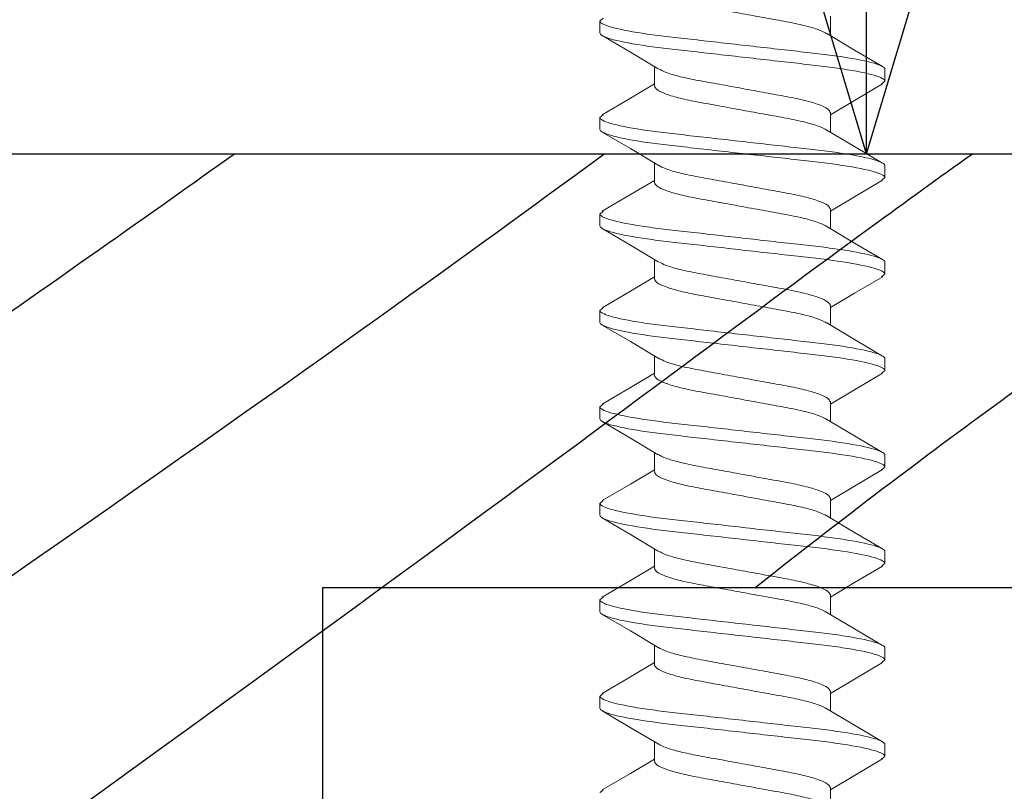
# Model space of a CAD drawing. Extents: x -187 to 983, y -30 to 35.
# Drawn here: x -179 to -179, y 2 to 3 of the extents above; entities that cross this region are included whole.
import ezdxf

# ---------------------------------------------------------------- set-up
doc = ezdxf.new("R2010")
doc.units = 0
doc.header["$LTSCALE"] = 0.3
doc.header["$MEASUREMENT"] = 0
doc.layers.get('0').update_dxf_attribs({"linetype": 'CONTINUOUS'})
doc.layers.add('HARD_OBJECT', color=13, linetype='CONTINUOUS')
doc.layers.add('WOOD', color=36, linetype='CONTINUOUS')

msp = doc.modelspace()

# ---------------------------------------------------------------- linework, layer by layer
for p, q in [((-178.77934, 2.77494), (-179.3749, 4.76014)), ((-178.77934, 2.77494), (-178.77934, 4.76014)), ((-178.77934, 2.77494), (-178.18378, 4.76014)), ((-180.27934, 2.77494), (-178.77934, 2.77494)), ((-178.77934, 2.77494), (-177.27934, 2.77494))]:
    msp.add_line(p, q)
at = {"layer": 'HARD_OBJECT', "lineweight": 0}
for p, q in [((-178.93284, 2.85139), (-178.93284, 2.84449)), ((-178.80019, 2.85417), (-178.80019, 2.84293)), ((-178.90149, 2.81393), (-178.90149, 2.82516)), ((-178.76884, 2.81671), (-178.76884, 2.82361)), ((-178.93284, 2.79583), (-178.93284, 2.78893)), ((-178.80019, 2.79861), (-178.80019, 2.78737)), ((-178.90149, 2.75837), (-178.90149, 2.7696)), ((-178.76884, 2.76115), (-178.76884, 2.76805)), ((-178.93284, 2.74027), (-178.93284, 2.73337)), ((-178.80019, 2.74305), (-178.80019, 2.73181)), ((-178.90149, 2.70281), (-178.90149, 2.71404)), ((-178.76884, 2.70559), (-178.76884, 2.71249)), ((-178.80019, 2.68749), (-178.80019, 2.67625)), ((-178.93284, 2.68471), (-178.93284, 2.67781)), ((-178.90149, 2.64725), (-178.90149, 2.65848)), ((-178.76884, 2.65003), (-178.76884, 2.65693)), ((-178.80019, 2.63193), (-178.80019, 2.62069)), ((-178.93284, 2.62915), (-178.93284, 2.62225)), ((-178.90149, 2.59169), (-178.90149, 2.60292)), ((-178.76884, 2.59447), (-178.76884, 2.60137)), ((-178.93284, 2.57359), (-178.93284, 2.56669)), ((-178.80019, 2.57637), (-178.80019, 2.56513)), ((-178.90149, 2.53613), (-178.90149, 2.54736)), ((-178.76884, 2.53891), (-178.76884, 2.54581)), ((-178.93284, 2.51803), (-178.93284, 2.51113)), ((-178.80019, 2.52081), (-178.80019, 2.50957)), ((-178.90149, 2.48057), (-178.90149, 2.4918)), ((-178.76884, 2.48335), (-178.76884, 2.49025)), ((-178.93284, 2.46247), (-178.93284, 2.45557)), ((-178.80019, 2.46525), (-178.80019, 2.45401)), ((-178.90149, 2.42501), (-178.90149, 2.43625)), ((-178.76884, 2.42779), (-178.76884, 2.43469)), ((-178.80019, 2.40969), (-178.80019, 2.39845))]:
    msp.add_line(p, q, dxfattribs=at)
at = {"layer": 'HARD_OBJECT', "lineweight": 0, "flags": 128}
for points in [[(-178.89932, 2.82387), (-178.91533, 2.83344), (-178.93153, 2.84299)], [(-178.80218, 2.84412), (-178.78624, 2.8346), (-178.77011, 2.82509)], [(-178.93149, 2.79735), (-178.91526, 2.80692), (-178.90149, 2.81515)], [(-178.77014, 2.81521), (-178.78629, 2.80569), (-178.80019, 2.79739)], [(-178.80218, 2.78856), (-178.78624, 2.77904), (-178.77012, 2.76953)], [(-178.89927, 2.76828), (-178.91529, 2.77786), (-178.93152, 2.78742)], [(-178.93149, 2.74179), (-178.91526, 2.75136), (-178.90149, 2.75959)], [(-178.7701, 2.75968), (-178.78623, 2.75016), (-178.80019, 2.74183)], [(-178.89924, 2.7127), (-178.91527, 2.72228), (-178.9315, 2.73185)], [(-178.80218, 2.733), (-178.78625, 2.72348), (-178.77012, 2.71397)], [(-178.93149, 2.68623), (-178.91526, 2.6958), (-178.90149, 2.70403)], [(-178.77009, 2.70412), (-178.78622, 2.69461), (-178.80019, 2.68627)], [(-178.89923, 2.65714), (-178.91525, 2.66672), (-178.93149, 2.67628)], [(-178.80218, 2.67744), (-178.78625, 2.66792), (-178.77012, 2.65842)], [(-178.93149, 2.63067), (-178.91526, 2.64024), (-178.90149, 2.64847)], [(-178.77014, 2.64853), (-178.78626, 2.63903), (-178.80019, 2.63071)], [(-178.89926, 2.60159), (-178.91526, 2.61116), (-178.93148, 2.62072)], [(-178.80219, 2.62188), (-178.78625, 2.61236), (-178.77013, 2.60286)], [(-178.93148, 2.57511), (-178.91526, 2.58468), (-178.90149, 2.59291)], [(-178.77017, 2.59295), (-178.78629, 2.58345), (-178.80019, 2.57515)], [(-178.89929, 2.54605), (-178.91527, 2.55561), (-178.93147, 2.56515)], [(-178.80219, 2.56632), (-178.78626, 2.55681), (-178.77013, 2.5473)], [(-178.93148, 2.51956), (-178.91526, 2.52912), (-178.90149, 2.53735)], [(-178.77016, 2.5374), (-178.78631, 2.52788), (-178.80019, 2.51959)], [(-178.89932, 2.49051), (-178.9153, 2.50006), (-178.93149, 2.5096)], [(-178.80219, 2.51076), (-178.78626, 2.50125), (-178.77013, 2.49174)], [(-178.93148, 2.464), (-178.91526, 2.47356), (-178.90149, 2.48179)], [(-178.77014, 2.48185), (-178.78633, 2.47231), (-178.80019, 2.46403)], [(-178.80219, 2.45521), (-178.78626, 2.44569), (-178.77014, 2.43618)], [(-178.89938, 2.43499), (-178.91535, 2.44453), (-178.93151, 2.45406)], [(-178.93148, 2.40844), (-178.91526, 2.418), (-178.90149, 2.42623)], [(-178.77014, 2.42629), (-178.78635, 2.41673), (-178.80019, 2.40846)]]:
    msp.add_lwpolyline(points, dxfattribs=at)
at = {"layer": 'HARD_OBJECT', "lineweight": 0}
for points, knots in [([(-178.80222, 2.84407), (-178.8036, 2.84483), (-178.80647, 2.84639), (-178.8147, 2.84879), (-178.82522, 2.85097), (-178.83752, 2.85315), (-178.85084, 2.8556), (-178.86416, 2.85805), (-178.87644, 2.86023), (-178.88703, 2.86241), (-178.89518, 2.86486), (-178.9005, 2.86731), (-178.90116, 2.86877), (-178.90149, 2.86949)], [0, 0, 0, 0, 0.086387, 0.179428, 0.26911, 0.358791, 0.451832, 0.544874, 0.634555, 0.724236, 0.817277, 0.910319, 1, 1, 1, 1]), ([(-178.93284, 2.85139), (-178.93284, 2.85039), (-178.93084, 2.84922), (-178.92253, 2.84677), (-178.91622, 2.8455), (-178.90472, 2.84373), (-178.90056, 2.84317), (-178.89189, 2.84212), (-178.88739, 2.84163), (-178.87278, 2.83998), (-178.86182, 2.83874), (-178.83985, 2.83626), (-178.8289, 2.83502), (-178.81429, 2.83337), (-178.80978, 2.83288), (-178.80111, 2.83183), (-178.79695, 2.83126), (-178.78545, 2.8295), (-178.77915, 2.82823), (-178.77083, 2.82578), (-178.76884, 2.82461), (-178.76884, 2.82361)], [0, 0, 0, 0, 0.125, 0.125, 0.25, 0.25, 0.3125, 0.3125, 0.375, 0.375, 0.5, 0.5, 0.625, 0.625, 0.6875, 0.6875, 0.75, 0.75, 0.875, 0.875, 1, 1, 1, 1]), ([(-178.93284, 2.84449), (-178.93284, 2.84349), (-178.93084, 2.84232), (-178.92253, 2.83987), (-178.91622, 2.8386), (-178.90472, 2.83683), (-178.90056, 2.83627), (-178.89189, 2.83522), (-178.88739, 2.83473), (-178.87278, 2.83308), (-178.86182, 2.83184), (-178.83985, 2.82936), (-178.8289, 2.82812), (-178.81429, 2.82647), (-178.80978, 2.82598), (-178.80111, 2.82493), (-178.79695, 2.82436), (-178.78545, 2.8226), (-178.77915, 2.82133), (-178.77083, 2.81888), (-178.76884, 2.81771), (-178.76884, 2.81671)], [0, 0, 0, 0, 0.125, 0.125, 0.25, 0.25, 0.3125, 0.3125, 0.375, 0.375, 0.5, 0.5, 0.625, 0.625, 0.6875, 0.6875, 0.75, 0.75, 0.875, 0.875, 1, 1, 1, 1]), ([(-178.89921, 2.82391), (-178.8979, 2.82319), (-178.89509, 2.82167), (-178.88697, 2.81931), (-178.87646, 2.81713), (-178.86416, 2.81495), (-178.85084, 2.8125), (-178.83751, 2.81005), (-178.82523, 2.80787), (-178.81465, 2.80569), (-178.8065, 2.80324), (-178.80118, 2.80079), (-178.80051, 2.79933), (-178.80019, 2.79861)], [0, 0, 0, 0, 0.082399, 0.175846, 0.265919, 0.355992, 0.449439, 0.542887, 0.632959, 0.723032, 0.81648, 0.909927, 1, 1, 1, 1]), ([(-178.80222, 2.78852), (-178.8036, 2.78927), (-178.80647, 2.79083), (-178.8147, 2.79323), (-178.82522, 2.79541), (-178.83752, 2.79759), (-178.85084, 2.80004), (-178.86416, 2.80249), (-178.87644, 2.80467), (-178.88703, 2.80685), (-178.89518, 2.8093), (-178.9005, 2.81175), (-178.90116, 2.81321), (-178.90149, 2.81393)], [0, 0, 0, 0, 0.086317, 0.179365, 0.269054, 0.358742, 0.45179, 0.544839, 0.634527, 0.724215, 0.817263, 0.910312, 1, 1, 1, 1]), ([(-178.93284, 2.79583), (-178.93284, 2.79483), (-178.93084, 2.79366), (-178.92253, 2.79121), (-178.91622, 2.78994), (-178.90472, 2.78817), (-178.90056, 2.78761), (-178.89189, 2.78656), (-178.88739, 2.78607), (-178.87278, 2.78442), (-178.86182, 2.78318), (-178.83985, 2.7807), (-178.8289, 2.77946), (-178.81429, 2.77781), (-178.80978, 2.77732), (-178.80111, 2.77627), (-178.79695, 2.7757), (-178.78545, 2.77394), (-178.77915, 2.77267), (-178.77083, 2.77022), (-178.76884, 2.76905), (-178.76884, 2.76805)], [0, 0, 0, 0, 0.125, 0.125, 0.25, 0.25, 0.3125, 0.3125, 0.375, 0.375, 0.5, 0.5, 0.625, 0.625, 0.6875, 0.6875, 0.75, 0.75, 0.875, 0.875, 1, 1, 1, 1]), ([(-178.93284, 2.78893), (-178.93284, 2.78793), (-178.93084, 2.78676), (-178.92253, 2.78431), (-178.91622, 2.78304), (-178.90472, 2.78127), (-178.90056, 2.78071), (-178.89189, 2.77966), (-178.88739, 2.77917), (-178.87278, 2.77752), (-178.86182, 2.77628), (-178.83985, 2.7738), (-178.8289, 2.77256), (-178.81429, 2.77091), (-178.80978, 2.77042), (-178.80111, 2.76937), (-178.79695, 2.7688), (-178.78545, 2.76704), (-178.77915, 2.76577), (-178.77083, 2.76332), (-178.76884, 2.76215), (-178.76884, 2.76115)], [0, 0, 0, 0, 0.125, 0.125, 0.25, 0.25, 0.3125, 0.3125, 0.375, 0.375, 0.5, 0.5, 0.625, 0.625, 0.6875, 0.6875, 0.75, 0.75, 0.875, 0.875, 1, 1, 1, 1]), ([(-178.89915, 2.76832), (-178.89785, 2.76761), (-178.89506, 2.7661), (-178.88696, 2.76375), (-178.87646, 2.76157), (-178.86416, 2.75939), (-178.85084, 2.75694), (-178.83751, 2.75449), (-178.82523, 2.75231), (-178.81465, 2.75013), (-178.8065, 2.74768), (-178.80118, 2.74523), (-178.80051, 2.74377), (-178.80019, 2.74305)], [0, 0, 0, 0, 0.081377, 0.174929, 0.265102, 0.355275, 0.448826, 0.542378, 0.632551, 0.722724, 0.816275, 0.909827, 1, 1, 1, 1]), ([(-178.80223, 2.73296), (-178.80361, 2.73371), (-178.80648, 2.73527), (-178.8147, 2.73767), (-178.82522, 2.73985), (-178.83752, 2.74203), (-178.85084, 2.74448), (-178.86416, 2.74693), (-178.87644, 2.74911), (-178.88703, 2.75129), (-178.89518, 2.75374), (-178.9005, 2.75619), (-178.90116, 2.75765), (-178.90149, 2.75837)], [0, 0, 0, 0, 0.086251, 0.179307, 0.269001, 0.358696, 0.451751, 0.544806, 0.634501, 0.724195, 0.81725, 0.910305, 1, 1, 1, 1]), ([(-178.93284, 2.74027), (-178.93284, 2.73927), (-178.93084, 2.7381), (-178.92253, 2.73565), (-178.91622, 2.73438), (-178.90472, 2.73261), (-178.90056, 2.73205), (-178.89189, 2.731), (-178.88739, 2.73051), (-178.87278, 2.72886), (-178.86182, 2.72762), (-178.83985, 2.72514), (-178.8289, 2.7239), (-178.81429, 2.72225), (-178.80978, 2.72176), (-178.80111, 2.72071), (-178.79695, 2.72014), (-178.78545, 2.71838), (-178.77915, 2.71711), (-178.77083, 2.71466), (-178.76884, 2.71349), (-178.76884, 2.71249)], [0, 0, 0, 0, 0.125, 0.125, 0.25, 0.25, 0.3125, 0.3125, 0.375, 0.375, 0.5, 0.5, 0.625, 0.625, 0.6875, 0.6875, 0.75, 0.75, 0.875, 0.875, 1, 1, 1, 1]), ([(-178.93284, 2.73337), (-178.93284, 2.73237), (-178.93084, 2.7312), (-178.92253, 2.72875), (-178.91622, 2.72748), (-178.90472, 2.72571), (-178.90056, 2.72515), (-178.89189, 2.7241), (-178.88739, 2.72361), (-178.87278, 2.72196), (-178.86182, 2.72072), (-178.83985, 2.71824), (-178.8289, 2.717), (-178.81429, 2.71535), (-178.80978, 2.71486), (-178.80111, 2.71381), (-178.79695, 2.71324), (-178.78545, 2.71148), (-178.77915, 2.71021), (-178.77083, 2.70776), (-178.76884, 2.70659), (-178.76884, 2.70559)], [0, 0, 0, 0, 0.125, 0.125, 0.25, 0.25, 0.3125, 0.3125, 0.375, 0.375, 0.5, 0.5, 0.625, 0.625, 0.6875, 0.6875, 0.75, 0.75, 0.875, 0.875, 1, 1, 1, 1]), ([(-178.89911, 2.71274), (-178.89782, 2.71204), (-178.89504, 2.71054), (-178.88696, 2.70819), (-178.87646, 2.70601), (-178.86416, 2.70383), (-178.85084, 2.70138), (-178.83751, 2.69893), (-178.82523, 2.69675), (-178.81465, 2.69457), (-178.8065, 2.69212), (-178.80118, 2.68967), (-178.80051, 2.68821), (-178.80019, 2.68749)], [0, 0, 0, 0, 0.080688, 0.17431, 0.264551, 0.354791, 0.448413, 0.542035, 0.632275, 0.722516, 0.816138, 0.909759, 1, 1, 1, 1]), ([(-178.80223, 2.6774), (-178.80361, 2.67815), (-178.80648, 2.67971), (-178.8147, 2.68211), (-178.82522, 2.68429), (-178.83752, 2.68647), (-178.85084, 2.68892), (-178.86416, 2.69137), (-178.87644, 2.69355), (-178.88703, 2.69573), (-178.89518, 2.69818), (-178.9005, 2.70063), (-178.90116, 2.70209), (-178.90149, 2.70281)], [0, 0, 0, 0, 0.086191, 0.179252, 0.268952, 0.358653, 0.451714, 0.544776, 0.634476, 0.724177, 0.817238, 0.910299, 1, 1, 1, 1]), ([(-178.93284, 2.68471), (-178.93284, 2.68371), (-178.93084, 2.68254), (-178.92253, 2.68009), (-178.91622, 2.67882), (-178.90472, 2.67705), (-178.90056, 2.67649), (-178.89189, 2.67544), (-178.88739, 2.67495), (-178.87278, 2.6733), (-178.86182, 2.67206), (-178.83985, 2.66958), (-178.8289, 2.66834), (-178.81429, 2.66669), (-178.80978, 2.6662), (-178.80111, 2.66515), (-178.79695, 2.66458), (-178.78545, 2.66282), (-178.77915, 2.66155), (-178.77083, 2.6591), (-178.76884, 2.65793), (-178.76884, 2.65693)], [0, 0, 0, 0, 0.125, 0.125, 0.25, 0.25, 0.3125, 0.3125, 0.375, 0.375, 0.5, 0.5, 0.625, 0.625, 0.6875, 0.6875, 0.75, 0.75, 0.875, 0.875, 1, 1, 1, 1]), ([(-178.93284, 2.67781), (-178.93284, 2.67681), (-178.93084, 2.67564), (-178.92253, 2.67319), (-178.91622, 2.67192), (-178.90472, 2.67015), (-178.90056, 2.66959), (-178.89189, 2.66854), (-178.88739, 2.66805), (-178.87278, 2.6664), (-178.86182, 2.66516), (-178.83985, 2.66268), (-178.8289, 2.66144), (-178.81429, 2.65979), (-178.80978, 2.6593), (-178.80111, 2.65825), (-178.79695, 2.65768), (-178.78545, 2.65592), (-178.77915, 2.65465), (-178.77083, 2.6522), (-178.76884, 2.65103), (-178.76884, 2.65003)], [0, 0, 0, 0, 0.125, 0.125, 0.25, 0.25, 0.3125, 0.3125, 0.375, 0.375, 0.5, 0.5, 0.625, 0.625, 0.6875, 0.6875, 0.75, 0.75, 0.875, 0.875, 1, 1, 1, 1]), ([(-178.8991, 2.65717), (-178.89782, 2.65648), (-178.89503, 2.65497), (-178.88696, 2.65263), (-178.87646, 2.65045), (-178.86416, 2.64827), (-178.85084, 2.64582), (-178.83751, 2.64337), (-178.82523, 2.64119), (-178.81465, 2.63901), (-178.8065, 2.63656), (-178.80118, 2.63411), (-178.80051, 2.63265), (-178.80019, 2.63193)], [0, 0, 0, 0, 0.0805217, 0.1741604, 0.2644174, 0.3546743, 0.4483131, 0.5419517, 0.6322087, 0.7224656, 0.8161043, 0.909743, 1, 1, 1, 1]), ([(-178.80223, 2.62184), (-178.80361, 2.62259), (-178.80648, 2.62415), (-178.8147, 2.62655), (-178.82522, 2.62873), (-178.83752, 2.63091), (-178.85084, 2.63336), (-178.86416, 2.63581), (-178.87644, 2.63799), (-178.88703, 2.64017), (-178.89518, 2.64262), (-178.9005, 2.64507), (-178.90116, 2.64653), (-178.90149, 2.64725)], [0, 0, 0, 0, 0.086135, 0.179202, 0.268908, 0.358614, 0.451681, 0.544748, 0.634454, 0.72416, 0.817227, 0.910294, 1, 1, 1, 1]), ([(-178.93284, 2.62915), (-178.93284, 2.62815), (-178.93084, 2.62698), (-178.92253, 2.62453), (-178.91622, 2.62326), (-178.90472, 2.62149), (-178.90056, 2.62093), (-178.89189, 2.61988), (-178.88739, 2.61939), (-178.87278, 2.61774), (-178.86182, 2.6165), (-178.83985, 2.61402), (-178.8289, 2.61278), (-178.81429, 2.61113), (-178.80978, 2.61064), (-178.80111, 2.60959), (-178.79695, 2.60902), (-178.78545, 2.60726), (-178.77915, 2.60599), (-178.77083, 2.60354), (-178.76884, 2.60237), (-178.76884, 2.60137)], [0, 0, 0, 0, 0.125, 0.125, 0.25, 0.25, 0.3125, 0.3125, 0.375, 0.375, 0.5, 0.5, 0.625, 0.625, 0.6875, 0.6875, 0.75, 0.75, 0.875, 0.875, 1, 1, 1, 1]), ([(-178.93284, 2.62225), (-178.93284, 2.62125), (-178.93084, 2.62008), (-178.92253, 2.61763), (-178.91622, 2.61636), (-178.90472, 2.61459), (-178.90056, 2.61403), (-178.89189, 2.61298), (-178.88739, 2.61249), (-178.87278, 2.61084), (-178.86182, 2.6096), (-178.83985, 2.60712), (-178.8289, 2.60588), (-178.81429, 2.60423), (-178.80978, 2.60374), (-178.80111, 2.60269), (-178.79695, 2.60212), (-178.78545, 2.60036), (-178.77915, 2.59909), (-178.77083, 2.59664), (-178.76884, 2.59547), (-178.76884, 2.59447)], [0, 0, 0, 0, 0.125, 0.125, 0.25, 0.25, 0.3125, 0.3125, 0.375, 0.375, 0.5, 0.5, 0.625, 0.625, 0.6875, 0.6875, 0.75, 0.75, 0.875, 0.875, 1, 1, 1, 1]), ([(-178.89913, 2.60163), (-178.89784, 2.60093), (-178.89505, 2.59942), (-178.88696, 2.59707), (-178.87646, 2.59489), (-178.86416, 2.59271), (-178.85084, 2.59026), (-178.83751, 2.58781), (-178.82523, 2.58563), (-178.81465, 2.58345), (-178.8065, 2.581), (-178.80118, 2.57855), (-178.80051, 2.57709), (-178.80019, 2.57637)], [0, 0, 0, 0, 0.0810016, 0.1745914, 0.2648013, 0.3550111, 0.448601, 0.5421908, 0.6324006, 0.7226104, 0.8162003, 0.9097901, 1, 1, 1, 1]), ([(-178.80224, 2.56628), (-178.80362, 2.56703), (-178.80648, 2.56859), (-178.8147, 2.57099), (-178.82522, 2.57317), (-178.83752, 2.57535), (-178.85084, 2.5778), (-178.86416, 2.58025), (-178.87644, 2.58243), (-178.88703, 2.58461), (-178.89518, 2.58706), (-178.9005, 2.58951), (-178.90116, 2.59097), (-178.90149, 2.59169)], [0, 0, 0, 0, 0.0860837, 0.179156, 0.268867, 0.358578, 0.4516502, 0.5447225, 0.6344334, 0.7241444, 0.8172167, 0.910289, 1, 1, 1, 1]), ([(-178.93284, 2.57359), (-178.93284, 2.57259), (-178.93084, 2.57142), (-178.92253, 2.56897), (-178.91622, 2.5677), (-178.90472, 2.56593), (-178.90056, 2.56537), (-178.89189, 2.56432), (-178.88739, 2.56383), (-178.87278, 2.56218), (-178.86182, 2.56094), (-178.83985, 2.55846), (-178.8289, 2.55722), (-178.81429, 2.55557), (-178.80978, 2.55508), (-178.80111, 2.55403), (-178.79695, 2.55346), (-178.78545, 2.5517), (-178.77915, 2.55043), (-178.77083, 2.54798), (-178.76884, 2.54681), (-178.76884, 2.54581)], [0, 0, 0, 0, 0.125, 0.125, 0.25, 0.25, 0.3125, 0.3125, 0.375, 0.375, 0.5, 0.5, 0.625, 0.625, 0.6875, 0.6875, 0.75, 0.75, 0.875, 0.875, 1, 1, 1, 1]), ([(-178.93284, 2.56669), (-178.93284, 2.56569), (-178.93084, 2.56452), (-178.92253, 2.56207), (-178.91622, 2.5608), (-178.90472, 2.55903), (-178.90056, 2.55847), (-178.89189, 2.55742), (-178.88739, 2.55693), (-178.87278, 2.55528), (-178.86182, 2.55404), (-178.83985, 2.55156), (-178.8289, 2.55032), (-178.81429, 2.54867), (-178.80978, 2.54818), (-178.80111, 2.54713), (-178.79695, 2.54656), (-178.78545, 2.5448), (-178.77915, 2.54353), (-178.77083, 2.54108), (-178.76884, 2.53991), (-178.76884, 2.53891)], [0, 0, 0, 0, 0.125, 0.125, 0.25, 0.25, 0.3125, 0.3125, 0.375, 0.375, 0.5, 0.5, 0.625, 0.625, 0.6875, 0.6875, 0.75, 0.75, 0.875, 0.875, 1, 1, 1, 1]), ([(-178.89917, 2.54609), (-178.89786, 2.54538), (-178.89506, 2.54386), (-178.88696, 2.54151), (-178.87646, 2.53933), (-178.86416, 2.53715), (-178.85084, 2.5347), (-178.83751, 2.53225), (-178.82523, 2.53007), (-178.81465, 2.52789), (-178.8065, 2.52544), (-178.80118, 2.52299), (-178.80051, 2.52153), (-178.80019, 2.52081)], [0, 0, 0, 0, 0.08164, 0.175165, 0.265312, 0.355459, 0.448984, 0.542509, 0.632656, 0.722803, 0.816328, 0.909853, 1, 1, 1, 1]), ([(-178.80224, 2.51072), (-178.80362, 2.51147), (-178.80648, 2.51303), (-178.8147, 2.51543), (-178.82522, 2.51761), (-178.83752, 2.51979), (-178.85084, 2.52224), (-178.86416, 2.52469), (-178.87644, 2.52687), (-178.88703, 2.52905), (-178.89518, 2.5315), (-178.9005, 2.53395), (-178.90116, 2.53541), (-178.90149, 2.53613)], [0, 0, 0, 0, 0.0860377, 0.1791146, 0.2688301, 0.3585457, 0.4516226, 0.5446996, 0.6344151, 0.7241306, 0.8172075, 0.9102845, 1, 1, 1, 1]), ([(-178.93284, 2.51803), (-178.93284, 2.51703), (-178.93084, 2.51586), (-178.92253, 2.51341), (-178.91622, 2.51214), (-178.90472, 2.51037), (-178.90056, 2.50981), (-178.89189, 2.50876), (-178.88739, 2.50827), (-178.87278, 2.50662), (-178.86182, 2.50538), (-178.83985, 2.5029), (-178.8289, 2.50166), (-178.81429, 2.50001), (-178.80978, 2.49952), (-178.80111, 2.49847), (-178.79695, 2.4979), (-178.78545, 2.49614), (-178.77915, 2.49487), (-178.77083, 2.49242), (-178.76884, 2.49125), (-178.76884, 2.49025)], [0, 0, 0, 0, 0.125, 0.125, 0.25, 0.25, 0.3125, 0.3125, 0.375, 0.375, 0.5, 0.5, 0.625, 0.625, 0.6875, 0.6875, 0.75, 0.75, 0.875, 0.875, 1, 1, 1, 1]), ([(-178.93284, 2.51113), (-178.93284, 2.51013), (-178.93084, 2.50896), (-178.92253, 2.50651), (-178.91622, 2.50524), (-178.90472, 2.50347), (-178.90056, 2.50291), (-178.89189, 2.50186), (-178.88739, 2.50137), (-178.87278, 2.49972), (-178.86182, 2.49848), (-178.83985, 2.496), (-178.8289, 2.49476), (-178.81429, 2.49311), (-178.80978, 2.49262), (-178.80111, 2.49157), (-178.79695, 2.491), (-178.78545, 2.48924), (-178.77915, 2.48797), (-178.77083, 2.48552), (-178.76884, 2.48435), (-178.76884, 2.48335)], [0, 0, 0, 0, 0.125, 0.125, 0.25, 0.25, 0.3125, 0.3125, 0.375, 0.375, 0.5, 0.5, 0.625, 0.625, 0.6875, 0.6875, 0.75, 0.75, 0.875, 0.875, 1, 1, 1, 1]), ([(-178.89922, 2.49055), (-178.8979, 2.48983), (-178.89509, 2.48831), (-178.88697, 2.48595), (-178.87646, 2.48377), (-178.86416, 2.48159), (-178.85084, 2.47914), (-178.83751, 2.47669), (-178.82523, 2.47451), (-178.81465, 2.47233), (-178.8065, 2.46988), (-178.80118, 2.46743), (-178.80051, 2.46597), (-178.80019, 2.46525)], [0, 0, 0, 0, 0.082425, 0.17587, 0.26594, 0.35601, 0.449455, 0.5429, 0.63297, 0.72304, 0.816485, 0.90993, 1, 1, 1, 1]), ([(-178.80224, 2.45517), (-178.80362, 2.45591), (-178.80648, 2.45747), (-178.8147, 2.45987), (-178.82522, 2.46205), (-178.83752, 2.46423), (-178.85084, 2.46668), (-178.86416, 2.46913), (-178.87644, 2.47131), (-178.88703, 2.47349), (-178.89518, 2.47594), (-178.9005, 2.47839), (-178.90116, 2.47985), (-178.90149, 2.48057)], [0, 0, 0, 0, 0.085997, 0.179078, 0.268797, 0.358517, 0.451598, 0.544679, 0.634399, 0.724118, 0.817199, 0.910281, 1, 1, 1, 1]), ([(-178.93284, 2.46247), (-178.93284, 2.46147), (-178.93084, 2.4603), (-178.92253, 2.45785), (-178.91622, 2.45658), (-178.90472, 2.45481), (-178.90056, 2.45425), (-178.89189, 2.4532), (-178.88739, 2.45271), (-178.87278, 2.45106), (-178.86182, 2.44982), (-178.83985, 2.44734), (-178.8289, 2.4461), (-178.81429, 2.44445), (-178.80978, 2.44396), (-178.80111, 2.44291), (-178.79695, 2.44234), (-178.78545, 2.44058), (-178.77915, 2.43931), (-178.77083, 2.43686), (-178.76884, 2.43569), (-178.76884, 2.43469)], [0, 0, 0, 0, 0.125, 0.125, 0.25, 0.25, 0.3125, 0.3125, 0.375, 0.375, 0.5, 0.5, 0.625, 0.625, 0.6875, 0.6875, 0.75, 0.75, 0.875, 0.875, 1, 1, 1, 1]), ([(-178.93284, 2.45557), (-178.93284, 2.45457), (-178.93084, 2.4534), (-178.92253, 2.45095), (-178.91622, 2.44968), (-178.90472, 2.44791), (-178.90056, 2.44735), (-178.89189, 2.4463), (-178.88739, 2.44581), (-178.87278, 2.44416), (-178.86182, 2.44292), (-178.83985, 2.44044), (-178.8289, 2.4392), (-178.81429, 2.43755), (-178.80978, 2.43706), (-178.80111, 2.43601), (-178.79695, 2.43544), (-178.78545, 2.43368), (-178.77915, 2.43241), (-178.77083, 2.42996), (-178.76884, 2.42879), (-178.76884, 2.42779)], [0, 0, 0, 0, 0.125, 0.125, 0.25, 0.25, 0.3125, 0.3125, 0.375, 0.375, 0.5, 0.5, 0.625, 0.625, 0.6875, 0.6875, 0.75, 0.75, 0.875, 0.875, 1, 1, 1, 1]), ([(-178.89929, 2.43502), (-178.89795, 2.4343), (-178.89512, 2.43276), (-178.88697, 2.43039), (-178.87646, 2.42821), (-178.86416, 2.42603), (-178.85084, 2.42358), (-178.83751, 2.42113), (-178.82523, 2.41895), (-178.81465, 2.41677), (-178.8065, 2.41432), (-178.80118, 2.41187), (-178.80051, 2.41041), (-178.80019, 2.40969)], [0, 0, 0, 0, 0.083694, 0.177009, 0.266955, 0.3569, 0.450216, 0.543532, 0.633477, 0.723423, 0.816739, 0.910054, 1, 1, 1, 1]), ([(-178.80225, 2.39961), (-178.80362, 2.40035), (-178.80648, 2.40191), (-178.8147, 2.40431), (-178.82522, 2.40649), (-178.83752, 2.40867), (-178.85084, 2.41112), (-178.86416, 2.41357), (-178.87644, 2.41575), (-178.88703, 2.41793), (-178.89518, 2.42038), (-178.9005, 2.42283), (-178.90116, 2.42429), (-178.90149, 2.42501)], [0, 0, 0, 0, 0.085961, 0.179046, 0.268769, 0.358492, 0.451576, 0.544661, 0.634384, 0.724107, 0.817192, 0.910277, 1, 1, 1, 1])]:
    msp.add_open_spline(points, degree=3, knots=knots, dxfattribs=at)
for points in [[(-178.93092, 2.85295), (-178.93284, 2.85139)], [(-178.76884, 2.81671), (-178.77072, 2.81518)], [(-178.93092, 2.79739), (-178.93284, 2.79583)], [(-178.76884, 2.76115), (-178.77069, 2.75964)], [(-178.93092, 2.74183), (-178.93284, 2.74027)], [(-178.76884, 2.70559), (-178.77069, 2.70408)], [(-178.93092, 2.68627), (-178.93284, 2.68471)], [(-178.76884, 2.65003), (-178.77072, 2.6485)], [(-178.93092, 2.63071), (-178.93284, 2.62915)], [(-178.76884, 2.59447), (-178.77074, 2.59292)], [(-178.93091, 2.57515), (-178.93284, 2.57359)], [(-178.76884, 2.53891), (-178.77074, 2.53736)], [(-178.93091, 2.51959), (-178.93284, 2.51803)], [(-178.76884, 2.48335), (-178.77073, 2.48181)], [(-178.93091, 2.46403), (-178.93284, 2.46247)], [(-178.76884, 2.42779), (-178.77073, 2.42625)], [(-178.93091, 2.40847), (-178.93284, 2.40691)]]:
    msp.add_open_spline(points, degree=1, dxfattribs=at)
at = {"layer": 'WOOD'}
msp.add_lwpolyline([(-178.59261, 2.52494), (-179.09261, 2.52494), (-179.09261, 2.02494), (-180.27934, 2.02494), (-180.27934, 2.77494), (-175.77934, 2.77494), (-175.77934, 2.02494), (-177.5595, 2.02494), (-178.59261, 2.02494)], close=True, dxfattribs=at)
for points, knots in [([(-180.23669, 2.02494), (-179.95918, 2.21204), (-179.74685, 2.35638), (-179.36986, 2.61487), (-179.2365, 2.70835), (-179.14328, 2.77494)], [0.0130266, 0.0130266, 0.0130266, 0.0130266, 0.141252, 0.141252, 0.3060993, 0.3060993, 0.3060993, 0.3060993]), ([(-179.7536, 2.02494), (-179.03691, 2.53534), (-178.91218, 2.63392), (-178.75702, 2.74721), (-178.73785, 2.76106), (-178.71845, 2.77494)], [0.0487298, 0.0487298, 0.0487298, 0.0487298, 0.4942043, 0.4942043, 0.5561229, 0.5561229, 0.5561229, 0.5561229]), ([(-178.84359, 2.52494), (-178.78573, 2.57075), (-178.74261, 2.603), (-178.63447, 2.68184), (-178.56817, 2.72862), (-178.49877, 2.77494)], [0.351367, 0.351367, 0.351367, 0.351367, 0.4985255, 0.4985255, 0.7108688, 0.7108688, 0.7108688, 0.7108688])]:
    msp.add_open_spline(points, degree=3, knots=knots, dxfattribs=at)
msp.add_open_spline([(-180.01328, 2.02494), (-179.27671, 2.52283), (-179.06188, 2.67816), (-178.93038, 2.77494)], degree=3, dxfattribs=at)

doc.saveas('drawing.dxf')
